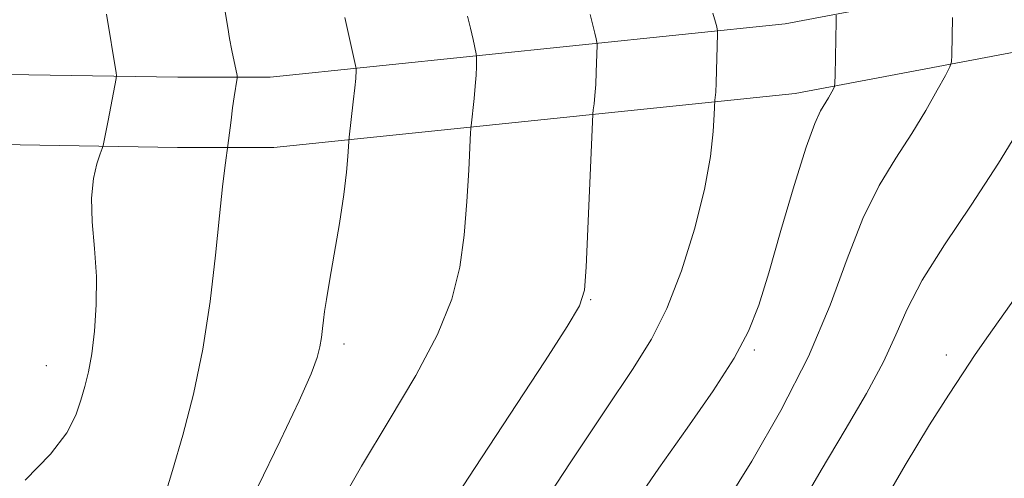
# Model space of a CAD drawing. Extents: x 2102300 to 2105200, y 287300 to 290200.
# Drawn here: x 2102711 to 2102805, y 287674 to 287718 of the extents above; entities that cross this region are included whole.
import ezdxf

# ---------------------------------------------------------------- set-up
doc = ezdxf.new("R2010")
doc.units = 0
doc.header["$MEASUREMENT"] = 0
for name, color, linetype, lineweight in [('BREAKLINE DTM HARD', 7, 'Continuous', 0), ('CONTOUR INDEX', 41, 'Continuous', 13), ('CONTOUR INTERMEDIATE', 44, 'Continuous', 0), ('SPOT ELEVATION DTM', 2, 'Continuous', 13)]:
    doc.layers.add(name, color=color, linetype=linetype, lineweight=lineweight)

msp = doc.modelspace()

# ---------------------------------------------------------------- linework, layer by layer
at = {"layer": 'BREAKLINE DTM HARD'}
for points in [[(2102500, 287775.89, 1086.334), (2102502.28, 287773.99, 1086.79), (2102518.13, 287761.32, 1089.48), (2102527.85, 287753.88, 1090.58), (2102538.02, 287747.04, 1091.46), (2102548.61, 287740.84, 1092.12), (2102559.57, 287735.29, 1092.56), (2102570.85, 287730.42, 1092.76), (2102582.42, 287726.25, 1092.75), (2102594.21, 287722.8, 1092.5), (2102606.19, 287720.08, 1092.03), (2102618.3, 287718.11, 1091.33), (2102630.49, 287716.88, 1090.41), (2102635.45, 287716.6, 1089.98), (2102658.12, 287714.81, 1088.19), (2102680.77, 287713.5, 1085.76), (2102703.37, 287712.66, 1082.72), (2102725.88, 287712.3, 1079.04), (2102734.72, 287712.29, 1077.43), (2102784.07, 287717.41, 1068.88), (2102840.16, 287728.02, 1058.77), (2102871.1, 287737.43, 1052.53)], [(2102500, 287767.169, 1086.925), (2102513.97, 287756, 1089.28), (2102523.91, 287748.39, 1090.38), (2102534.43, 287741.32, 1091.26), (2102545.38, 287734.91, 1091.92), (2102556.71, 287729.17, 1092.36), (2102568.37, 287724.14, 1092.56), (2102580.32, 287719.83, 1092.55), (2102592.51, 287716.27, 1092.3), (2102604.9, 287713.45, 1091.83), (2102617.42, 287711.41, 1091.13), (2102629.96, 287710.15, 1090.21), (2102634.99, 287709.87, 1089.78), (2102657.66, 287708.08, 1087.99), (2102680.45, 287706.76, 1085.56), (2102703.19, 287705.92, 1082.52), (2102725.82, 287705.55, 1078.84), (2102735.06, 287705.54, 1077.23), (2102785.05, 287710.73, 1068.68), (2102841.57, 287721.42, 1058.57), (2102871.11, 287730.5, 1052.56)]]:
    msp.add_polyline3d(points, dxfattribs=at)
at = {"layer": 'CONTOUR INDEX', "flags": 128}
for points, elevation in [([(2102711.238, 287673.643), (2102713.666, 287676.135), (2102715.23, 287678.201), (2102716.093, 287679.884), (2102716.58, 287681.31), (2102716.965, 287682.625), (2102717.306, 287684.032), (2102717.612, 287685.749), (2102717.876, 287687.93), (2102718.046, 287690.461), (2102718.056, 287693.165), (2102717.883, 287695.869), (2102717.667, 287698.426), (2102717.587, 287700.698), (2102717.768, 287702.564), (2102718.101, 287703.986), (2102718.424, 287704.945), (2102718.611, 287705.465), (2102718.698, 287705.739), (2102719.188, 287708.127), (2102719.962, 287712.172), (2102719.988, 287712.457), (2102719.96, 287712.705), (2102719.022, 287718.346)], 1080), ([(2102759.567, 287669.37), (2102763.459, 287675.314), (2102766.92, 287680.499), (2102769.459, 287684.258), (2102771.273, 287687.165), (2102772.735, 287690.106), (2102774.127, 287693.727), (2102775.383, 287697.718), (2102776.35, 287701.526), (2102776.922, 287704.689), (2102777.186, 287707.093), (2102777.279, 287708.712), (2102777.353, 287710.102), (2102777.38, 287710.355), (2102777.418, 287710.86), (2102777.461, 287711.755), (2102777.597, 287716.46), (2102777.595, 287716.748), (2102777.572, 287716.888), (2102777.519, 287717.109), (2102777.39, 287717.574), (2102777.133, 287718.427)], 1070)]:
    msp.add_lwpolyline(points, dxfattribs=dict(at, elevation=elevation))
at = {"layer": 'CONTOUR INTERMEDIATE', "flags": 128}
for points, elevation in [([(2102724.491, 287671.733), (2102725.353, 287674.566), (2102726.341, 287677.971), (2102727.354, 287681.887), (2102728.26, 287686.215), (2102728.956, 287690.794), (2102729.467, 287695.21), (2102729.849, 287698.988), (2102730.149, 287701.763), (2102730.375, 287703.614), (2102730.721, 287706.215), (2102730.964, 287708.186), (2102731.12, 287709.35), (2102731.275, 287710.394), (2102731.562, 287712.183), (2102731.547, 287712.468), (2102731.054, 287714.854), (2102730.832, 287716.005), (2102730.646, 287717.063), (2102730.414, 287718.566)], 1078), ([(2102733.53, 287673.014), (2102735.671, 287677.412), (2102737.5, 287681.269), (2102738.642, 287683.858), (2102739.22, 287685.423), (2102739.479, 287686.447), (2102739.63, 287687.334), (2102739.736, 287688.177), (2102739.826, 287688.987), (2102739.932, 287689.828), (2102740.104, 287690.972), (2102740.401, 287692.743), (2102740.847, 287695.317), (2102741.349, 287698.275), (2102741.779, 287701.051), (2102742.044, 287703.187), (2102742.172, 287704.672), (2102742.247, 287706.119), (2102742.285, 287706.545), (2102742.686, 287709.925), (2102742.834, 287711.262), (2102742.922, 287712.17), (2102742.969, 287712.961), (2102742.965, 287713.126), (2102742.911, 287713.419), (2102741.86, 287718.019)], 1076), ([(2102741.045, 287670.754), (2102743.471, 287675.002), (2102746.121, 287679.392), (2102748.676, 287683.679), (2102750.767, 287687.603), (2102752.126, 287690.999), (2102752.894, 287694.077), (2102753.311, 287697.143), (2102753.581, 287700.366), (2102753.76, 287703.385), (2102753.925, 287706.993), (2102753.967, 287707.64), (2102754.263, 287710.237), (2102754.377, 287711.426), (2102754.45, 287712.476), (2102754.489, 287713.315), (2102754.509, 287714.237), (2102754.472, 287714.528), (2102754.168, 287715.89), (2102753.906, 287717.004), (2102753.617, 287718.155)], 1074), ([(2102746.668, 287663.105), (2102754.988, 287675.776), (2102761.064, 287685.1), (2102763.189, 287688.399), (2102764.357, 287690.355), (2102764.831, 287691.857), (2102764.995, 287694.082), (2102765.65, 287708.736), (2102765.691, 287709.149), (2102765.758, 287709.722), (2102765.84, 287710.549), (2102765.919, 287711.591), (2102765.979, 287712.782), (2102766.053, 287715.349), (2102766.033, 287715.638), (2102765.969, 287715.955), (2102765.843, 287716.5), (2102765.648, 287717.289), (2102765.375, 287718.291)], 1072), ([(2102769.261, 287670.833), (2102771.963, 287674.791), (2102774.67, 287678.631), (2102777.178, 287682.222), (2102779.205, 287685.344), (2102780.58, 287687.921), (2102781.557, 287690.444), (2102782.502, 287693.544), (2102783.677, 287697.592), (2102784.95, 287701.912), (2102786.087, 287705.566), (2102786.91, 287707.861), (2102787.472, 287709.081), (2102788.223, 287710.319), (2102788.701, 287711.171), (2102788.808, 287711.405), (2102788.852, 287711.75), (2102788.873, 287712.5), (2102788.962, 287717.66), (2102788.956, 287718.237)], 1068), ([(2102778.456, 287671.56), (2102780.87, 287675.475), (2102783.668, 287680.331), (2102786.306, 287685.495), (2102788.378, 287690.42), (2102790.023, 287694.88), (2102791.522, 287698.732), (2102793.087, 287701.897), (2102794.682, 287704.541), (2102796.204, 287706.894), (2102797.555, 287709.11), (2102798.658, 287711.043), (2102799.438, 287712.467), (2102799.857, 287713.27), (2102800.015, 287713.768), (2102800.049, 287714.391), (2102800.102, 287718.019)], 1066), ([(2102785.148, 287670.469), (2102787.545, 287674.604), (2102789.838, 287678.482), (2102791.869, 287681.971), (2102793.496, 287685.001), (2102794.68, 287687.584), (2102795.771, 287690.053), (2102797.221, 287692.828), (2102799.343, 287696.208), (2102801.903, 287700.035), (2102804.528, 287704.031), (2102806.888, 287707.901)], 1064), ([(2102792.66, 287670.068), (2102795.581, 287675.091), (2102797.925, 287678.969), (2102799.724, 287681.811), (2102801.125, 287683.939), (2102802.305, 287685.697), (2102803.568, 287687.531), (2102807.58, 287693.195)], 1062)]:
    msp.add_lwpolyline(points, dxfattribs=dict(at, elevation=elevation))
at = {"layer": 'SPOT ELEVATION DTM'}
for p in [(2102765.45, 287690.96, 1071.9), (2102741.78, 287686.69, 1075.6), (2102781.11, 287686.14, 1067.8), (2102799.52, 287685.66, 1062.5), (2102713.27, 287684.64, 1080.8)]:
    msp.add_point(p, dxfattribs=at)

doc.saveas('drawing.dxf')
